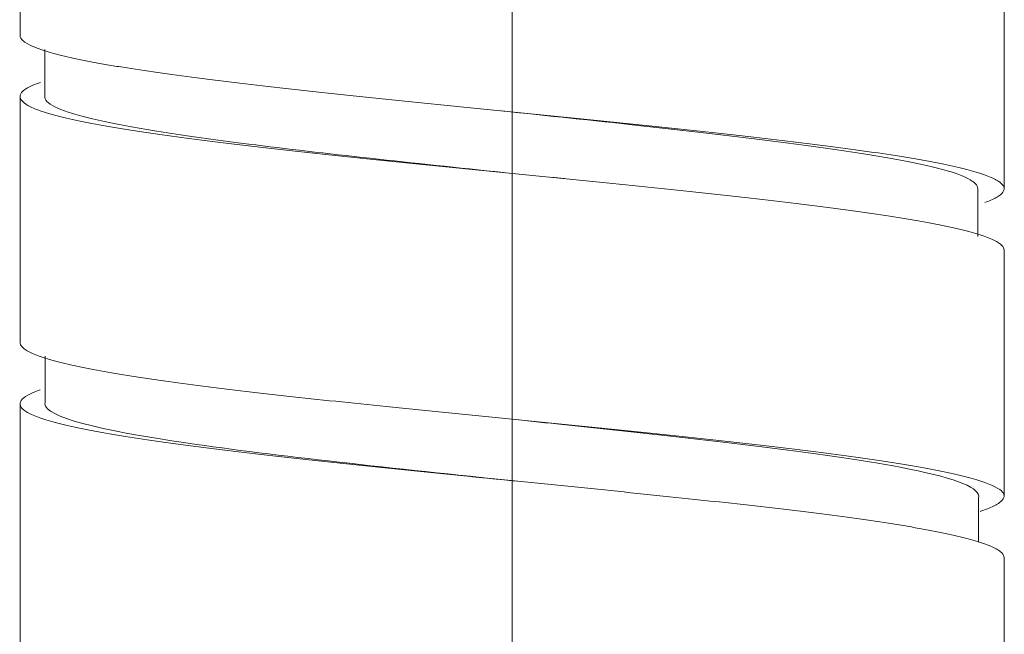
# Model space of a CAD drawing. Units: millimetres. Extents: x -13 to 13, y 0 to 622.
# Drawn here: x -4 to 4, y 61 to 66 of the extents above; entities that cross this region are included whole.
import ezdxf

# ---------------------------------------------------------------- set-up
doc = ezdxf.new("R2010")
doc.units = ezdxf.units.MM
doc.layers.add('SLAVE$51', color=7, linetype='Continuous', true_color=0xffffff)
doc.layers.add('SLAVE$53', color=7, linetype='Continuous', true_color=0xffffff)

msp = doc.modelspace()

# ---------------------------------------------------------------- linework, layer by layer
at = {"layer": 'SLAVE$51', "color": 3, "linetype": 'Continuous', "lineweight": 18}
for p, q in [((-4, 65.3751), (-4, 67.3751)), ((4, 66.125), (4, 64.1247)), ((-4, 62.8749), (-4, 64.8751)), ((4, 63.6256), (4, 61.6248)), ((-4, 60.375), (-4, 62.3749)), ((4, 61.1251), (4, 59.1248))]:
    msp.add_line(p, q, dxfattribs=at)
for points, knots in [([(3.8422, 64.0127), (3.8605, 64.0193), (3.8772, 64.0258), (3.909, 64.0396), (3.9238, 64.0468), (3.9431, 64.0576), (3.9491, 64.0612), (3.9601, 64.0685), (3.9651, 64.0721), (3.9875, 64.0902), (3.9974, 64.1045), (4.0017, 64.1331), (3.996, 64.1474), (3.9758, 64.1689), (3.9672, 64.1761), (3.9511, 64.1869), (3.9453, 64.1905), (3.9326, 64.1977), (3.9258, 64.2014), (3.8891, 64.2195), (3.8522, 64.2339), (3.7638, 64.2627), (3.7124, 64.2771), (3.5949, 64.3059), (3.5289, 64.3203), (3.4369, 64.3385), (3.418, 64.3422), (3.3796, 64.3494), (3.3208, 64.3603), (3.2587, 64.3711), (3.1298, 64.3926), (3.0379, 64.4069), (2.8423, 64.4355), (2.7386, 64.4499), (2.6013, 64.4679), (2.5734, 64.4715), (2.5171, 64.4788), (2.4318, 64.4896), (2.3443, 64.5004), (2.1663, 64.5219), (1.921, 64.5505), (1.6601, 64.5792), (1.492, 64.5973), (1.4582, 64.601), (1.3899, 64.6083), (1.3556, 64.6119), (1.2525, 64.6228), (1.1833, 64.6301), (0.9748, 64.6517), (0.6938, 64.6805), (0.4069, 64.7092), (0.2258, 64.7273), (0.1895, 64.7309), (0.1167, 64.7382), (0.0802, 64.7418), (-0.0294, 64.7527), (-0.1021, 64.7599), (-0.3193, 64.7815), (-0.6065, 64.8101), (-0.8891, 64.8387), (-1.0993, 64.8603), (-1.169, 64.8675), (-1.2732, 64.8784), (-1.3078, 64.882), (-1.3764, 64.8893), (-1.4105, 64.8929), (-1.5797, 64.9109), (-1.843, 64.9396), (-2.0917, 64.9684), (-2.2726, 64.9901), (-2.332, 64.9973), (-2.4196, 65.0082), (-2.4486, 65.0119), (-2.506, 65.0192), (-2.5342, 65.0228), (-2.6738, 65.0409), (-2.8854, 65.0697), (-3.0741, 65.0983), (-3.2069, 65.1199), (-3.2497, 65.127), (-3.3117, 65.1379), (-3.332, 65.1415), (-3.3719, 65.1487), (-3.3914, 65.1524), (-3.4866, 65.1704), (-3.5553, 65.1848), (-3.6785, 65.2134), (-3.7329, 65.2277), (-3.8038, 65.2493), (-3.8256, 65.2565), (-3.8556, 65.2673), (-3.8651, 65.2709), (-3.8832, 65.2782), (-3.8919, 65.2818), (-3.9324, 65.3001), (-3.9568, 65.3145), (-3.99, 65.3433), (-3.9989, 65.3577), (-4, 65.3735), (-4, 65.3749), (-4, 65.3763)], [0, 0, 0, 0, 0.014452, 0.014452, 0.030299, 0.030299, 0.038223, 0.038223, 0.046146, 0.046146, 0.07784, 0.07784, 0.109533, 0.109533, 0.12538, 0.12538, 0.133304, 0.133304, 0.141227, 0.141227, 0.172921, 0.172921, 0.204615, 0.204615, 0.236308, 0.236308, 0.244232, 0.244232, 0.252155, 0.268002, 0.268002, 0.299696, 0.299696, 0.331389, 0.331389, 0.339313, 0.339313, 0.347236, 0.363083, 0.363083, 0.394777, 0.426471, 0.426471, 0.434394, 0.434394, 0.442317, 0.442317, 0.458164, 0.458164, 0.489858, 0.521552, 0.521552, 0.529475, 0.529475, 0.537399, 0.537399, 0.553245, 0.553245, 0.584939, 0.616633, 0.616633, 0.63248, 0.63248, 0.640403, 0.640403, 0.648327, 0.648327, 0.68002, 0.711714, 0.711714, 0.727561, 0.727561, 0.735484, 0.735484, 0.743408, 0.743408, 0.775101, 0.806795, 0.806795, 0.822642, 0.822642, 0.830565, 0.830565, 0.838489, 0.838489, 0.870183, 0.870183, 0.901876, 0.901876, 0.917723, 0.917723, 0.925647, 0.925647, 0.93357, 0.93357, 0.965264, 0.965264, 0.996957, 0.996957, 1, 1, 1, 1]), ([(-3.8326, 64.9906), (-3.8557, 64.9826), (-3.8763, 64.9747), (-3.9276, 64.9523), (-3.953, 64.938), (-3.9794, 64.9163), (-3.9862, 64.909), (-3.9935, 64.8981), (-3.9955, 64.8945), (-3.9983, 64.8871), (-3.9993, 64.8835), (-4.0015, 64.8651), (-3.9951, 64.8506), (-3.9668, 64.8216), (-3.9449, 64.8071), (-3.8854, 64.7781), (-3.8479, 64.7636), (-3.7909, 64.7453), (-3.779, 64.7416), (-3.7544, 64.7343), (-3.716, 64.7234), (-3.6737, 64.7126), (-3.5838, 64.6909), (-3.5169, 64.6766), (-3.3693, 64.6478), (-3.2885, 64.6334), (-3.1785, 64.6152), (-3.156, 64.6115), (-3.1104, 64.6043), (-3.041, 64.5934), (-2.9684, 64.5825), (-2.8193, 64.5609), (-2.6099, 64.5321), (-2.3791, 64.5031), (-2.1979, 64.4813), (-2.136, 64.4739), (-2.0107, 64.4594), (-1.9474, 64.4521), (-1.7548, 64.4304), (-1.4919, 64.4017), (-1.2166, 64.3729), (-1.0406, 64.3548), (-1.0052, 64.3512), (-0.934, 64.3439), (-0.8982, 64.3403), (-0.7908, 64.3294), (-0.7191, 64.3222), (-0.5035, 64.3005), (-0.215, 64.2718), (0.0755, 64.243), (0.2576, 64.2249), (0.2941, 64.2212), (0.3671, 64.214), (0.4037, 64.2103), (0.5132, 64.1993), (0.5856, 64.192), (0.8014, 64.1702), (0.943, 64.1557), (1.2221, 64.1268), (1.3595, 64.1123), (1.5623, 64.0905), (1.6293, 64.0832), (1.7291, 64.0722), (1.7622, 64.0686), (1.8276, 64.0613), (1.8601, 64.0576), (2.0209, 64.0395), (2.2689, 64.0106), (2.4988, 63.9819), (2.6644, 63.9603), (2.7184, 63.953), (2.7977, 63.9421), (2.8239, 63.9385), (2.8754, 63.9312), (2.9007, 63.9276), (3.0254, 63.9094), (3.2116, 63.8806), (3.3723, 63.8518), (3.4831, 63.8301), (3.5184, 63.8228), (3.5688, 63.8119), (3.5852, 63.8083), (3.6172, 63.8009), (3.6327, 63.7973), (3.7079, 63.779), (3.7602, 63.7645), (3.8496, 63.7357), (3.8868, 63.7213), (3.9312, 63.6996), (3.944, 63.6924), (3.9604, 63.6815), (3.9654, 63.6779), (3.9744, 63.6706), (3.9784, 63.6669), (3.9936, 63.6511), (3.9996, 63.6389), (4, 63.6268)], [0, 0, 0, 0, 0.017584, 0.017584, 0.049439, 0.049439, 0.065367, 0.065367, 0.073331, 0.073331, 0.081295, 0.081295, 0.11315, 0.11315, 0.145005, 0.145005, 0.17686, 0.17686, 0.184824, 0.184824, 0.192788, 0.208716, 0.208716, 0.240571, 0.240571, 0.272426, 0.272426, 0.28039, 0.28039, 0.288354, 0.304281, 0.304281, 0.336137, 0.367992, 0.367992, 0.383919, 0.383919, 0.399847, 0.399847, 0.431702, 0.463558, 0.463558, 0.471521, 0.471521, 0.479485, 0.479485, 0.495413, 0.495413, 0.527268, 0.559123, 0.559123, 0.567087, 0.567087, 0.575051, 0.575051, 0.590979, 0.590979, 0.622834, 0.622834, 0.654689, 0.654689, 0.670617, 0.670617, 0.678581, 0.678581, 0.686544, 0.686544, 0.7184, 0.750255, 0.750255, 0.766182, 0.766182, 0.774146, 0.774146, 0.78211, 0.78211, 0.813965, 0.845821, 0.845821, 0.861748, 0.861748, 0.869712, 0.869712, 0.877676, 0.877676, 0.909531, 0.909531, 0.941386, 0.941386, 0.957314, 0.957314, 0.965278, 0.965278, 0.973242, 0.973242, 1, 1, 1, 1]), ([(-0.0701, 64.2574), (-0.8041, 64.3344), (-2.6389, 64.5272), (-3.7452, 64.7335), (-3.799, 64.8628), (-3.7979, 64.8763)], [0, 0, 0, 0, 0.373034, 0.934831, 1, 1, 1, 1]), ([(-0.0831, 64.7581), (0.2904, 64.7189), (1.7722, 64.5638), (3.4534, 64.3527), (3.7862, 64.1808), (3.7857, 64.1247)], [0, 0, 0, 0, 0.18552, 0.734455, 1, 1, 1, 1]), ([(3.8051, 61.4998), (3.8096, 61.5013), (3.814, 61.5027), (3.8402, 61.5115), (3.8599, 61.5187), (3.9133, 61.5405), (3.9688, 61.5692), (3.9935, 61.5979), (4.0003, 61.6195), (4.0006, 61.6267), (3.9981, 61.6376), (3.9967, 61.6412), (3.993, 61.6485), (3.9907, 61.6521), (3.9766, 61.6701), (3.9384, 61.6988), (3.8697, 61.7273), (3.8067, 61.7489), (3.7838, 61.7561), (3.734, 61.7706), (3.7071, 61.7779), (3.6213, 61.7996), (3.5573, 61.814), (3.416, 61.8428), (3.3386, 61.8571), (3.2126, 61.8788), (3.1689, 61.886), (3.1009, 61.8969), (3.0777, 61.9005), (3.0306, 61.9078), (3.0066, 61.9114), (2.8851, 61.9296), (2.7828, 61.944), (2.5683, 61.9727), (2.4561, 61.987), (2.2218, 62.0156), (2.0997, 62.03), (1.8454, 62.059), (1.7154, 62.0734), (1.4502, 62.1021), (1.315, 62.1164), (1.0392, 62.1451), (0.8987, 62.1595), (0.7196, 62.1777), (0.6836, 62.1814), (0.6116, 62.1887), (0.5036, 62.1996), (0.3956, 62.2104), (0.1796, 62.2321), (0.0355, 62.2465), (-0.2528, 62.2752), (-0.397, 62.2896), (-0.6134, 62.3113), (-0.6857, 62.3186), (-0.8286, 62.3331), (-0.8994, 62.3403), (-1.11, 62.3618), (-1.3856, 62.3904), (-1.651, 62.419), (-1.8137, 62.4371), (-1.8461, 62.4407), (-1.9105, 62.448), (-1.9426, 62.4516), (-2.0377, 62.4625), (-2.0998, 62.4697), (-2.2827, 62.4913), (-2.5167, 62.52), (-2.7313, 62.5488), (-2.8849, 62.5706), (-2.9349, 62.5778), (-3.0323, 62.5924), (-3.0792, 62.5997), (-3.2151, 62.6213), (-3.3828, 62.65), (-3.5242, 62.6787), (-3.6203, 62.7002), (-3.6506, 62.7074), (-3.6935, 62.7183), (-3.7074, 62.7219), (-3.7342, 62.7292), (-3.7471, 62.7328), (-3.8091, 62.7508), (-3.8928, 62.7794), (-3.9462, 62.808), (-3.9748, 62.8296), (-3.9824, 62.8369), (-3.9908, 62.8477), (-3.9931, 62.8514), (-3.9968, 62.8587), (-3.9981, 62.8623), (-3.9997, 62.869), (-4, 62.872), (-4, 62.875)], [0, 0, 0, 0, 0.003144, 0.003144, 0.018863, 0.018863, 0.050302, 0.08174, 0.08174, 0.09746, 0.09746, 0.105319, 0.105319, 0.113179, 0.113179, 0.144618, 0.176056, 0.176056, 0.191776, 0.191776, 0.207495, 0.207495, 0.238934, 0.238934, 0.270372, 0.270372, 0.286092, 0.286092, 0.293951, 0.293951, 0.301811, 0.301811, 0.333249, 0.333249, 0.364688, 0.364688, 0.396127, 0.396127, 0.427565, 0.427565, 0.459004, 0.459004, 0.490443, 0.490443, 0.498302, 0.498302, 0.506162, 0.521881, 0.521881, 0.55332, 0.55332, 0.584759, 0.584759, 0.600478, 0.600478, 0.616197, 0.616197, 0.647636, 0.679074, 0.679074, 0.686934, 0.686934, 0.694794, 0.694794, 0.710513, 0.710513, 0.741952, 0.77339, 0.77339, 0.78911, 0.78911, 0.804829, 0.804829, 0.836268, 0.867706, 0.867706, 0.883426, 0.883426, 0.891285, 0.891285, 0.899145, 0.899145, 0.930584, 0.962022, 0.962022, 0.977741, 0.977741, 0.985601, 0.985601, 0.993461, 0.993461, 1, 1, 1, 1]), ([(-3.8369, 62.4891), (-3.8568, 62.4821), (-3.8749, 62.4751), (-3.8998, 62.4644), (-3.9078, 62.4608), (-3.9228, 62.4535), (-3.9298, 62.4498), (-3.9624, 62.4316), (-3.9803, 62.4171), (-4.0004, 62.3882), (-4.0026, 62.3737), (-3.994, 62.352), (-3.9892, 62.3448), (-3.9789, 62.3339), (-3.975, 62.3302), (-3.9661, 62.3229), (-3.9612, 62.3193), (-3.9339, 62.301), (-3.9044, 62.2866), (-3.8302, 62.2578), (-3.7857, 62.2434), (-3.6815, 62.2146), (-3.6219, 62.2002), (-3.5376, 62.1819), (-3.5203, 62.1783), (-3.4849, 62.171), (-3.4307, 62.1601), (-3.3728, 62.1492), (-3.2524, 62.1275), (-3.1657, 62.1131), (-2.98, 62.0841), (-2.8808, 62.0696), (-2.7488, 62.0512), (-2.722, 62.0475), (-2.6678, 62.0402), (-2.5856, 62.0292), (-2.5009, 62.0183), (-2.3283, 61.9965), (-2.2089, 61.9821), (-1.9614, 61.9532), (-1.8333, 61.9388), (-1.6677, 61.9206), (-1.6342, 61.9169), (-1.5669, 61.9096), (-1.4655, 61.8987), (-1.363, 61.8879), (-1.1565, 61.8662), (-0.8774, 61.8375), (-0.5906, 61.8087), (-0.409, 61.7905), (-0.3726, 61.7869), (-0.2995, 61.7796), (-0.2628, 61.7759), (-0.153, 61.765), (-0.08, 61.7577), (0.1384, 61.736), (0.2833, 61.7216), (0.5715, 61.6927), (0.7149, 61.6782), (0.8931, 61.6601), (0.9287, 61.6564), (0.9998, 61.6492), (1.0354, 61.6455), (1.1415, 61.6346), (1.2114, 61.6273), (1.4186, 61.6056), (1.6881, 61.5769), (1.9444, 61.5482), (2.1316, 61.5266), (2.1931, 61.5193), (2.2842, 61.5084), (2.3142, 61.5048), (2.3736, 61.4975), (2.4029, 61.4939), (2.5478, 61.4758), (2.7684, 61.447), (2.967, 61.4182), (3.1077, 61.3964), (3.1532, 61.3891), (3.2192, 61.3781), (3.2409, 61.3745), (3.2834, 61.3671), (3.3042, 61.3635), (3.4058, 61.3452), (3.5539, 61.3162), (3.6739, 61.2874), (3.7531, 61.2657), (3.7778, 61.2584), (3.8234, 61.2438), (3.8445, 61.2365), (3.9014, 61.2147), (3.9313, 61.2003), (3.9754, 61.1715), (3.9897, 61.1572), (3.9987, 61.1368), (4, 61.1309), (4, 61.125)], [0, 0, 0, 0, 0.015418, 0.015418, 0.023382, 0.023382, 0.031346, 0.031346, 0.063201, 0.063201, 0.095056, 0.095056, 0.110984, 0.110984, 0.118948, 0.118948, 0.126911, 0.126911, 0.158767, 0.158767, 0.190622, 0.190622, 0.222477, 0.222477, 0.230441, 0.230441, 0.238405, 0.254332, 0.254332, 0.286188, 0.286188, 0.318043, 0.318043, 0.326007, 0.326007, 0.33397, 0.349898, 0.349898, 0.381753, 0.381753, 0.413609, 0.413609, 0.421572, 0.421572, 0.429536, 0.445464, 0.445464, 0.477319, 0.509174, 0.509174, 0.517138, 0.517138, 0.525102, 0.525102, 0.54103, 0.54103, 0.572885, 0.572885, 0.60474, 0.60474, 0.612704, 0.612704, 0.620668, 0.620668, 0.636595, 0.636595, 0.668451, 0.700306, 0.700306, 0.716233, 0.716233, 0.724197, 0.724197, 0.732161, 0.732161, 0.764016, 0.795872, 0.795872, 0.811799, 0.811799, 0.819763, 0.819763, 0.827727, 0.827727, 0.859582, 0.891437, 0.891437, 0.907365, 0.907365, 0.923293, 0.923293, 0.955148, 0.955148, 0.987003, 0.987003, 1, 1, 1, 1]), ([(0.0247, 61.7474), (-0.9504, 61.8498), (-2.9564, 62.0593), (-3.7958, 62.2688), (-3.7969, 62.3759)], [0, 0, 0, 0, 0.488938, 1, 1, 1, 1]), ([(0.0309, 62.2469), (0.1574, 62.2336), (1.3844, 62.1044), (3.2441, 61.8969), (3.7891, 61.7028), (3.7933, 61.6246)], [0, 0, 0, 0, 0.06412, 0.622813, 1, 1, 1, 1])]:
    msp.add_open_spline(points, degree=3, knots=knots, dxfattribs=at)
for points in [[(-3.798, 64.875), (-3.7983, 65.0666), (-3.7986, 65.2581)], [(-0.0803, 64.7578), (-0.081, 64.7578), (-0.0818, 64.7579)], [(3.7857, 64.1251), (3.7863, 63.9314), (3.787, 63.7376)], [(-3.7969, 62.3748), (-3.7964, 62.5694), (-3.7958, 62.764)], [(0.0332, 61.7465), (0.0333, 61.7465), (0.0334, 61.7464)], [(3.7933, 61.6238), (3.7921, 61.4368), (3.7908, 61.2497)]]:
    msp.add_open_spline(points, degree=2, dxfattribs=at)
at = {"layer": 'SLAVE$53', "color": 3, "linetype": 'Continuous', "lineweight": 18}
for p, q in [((0, 64.7497, -4), (0, 66.7505, -4)), ((0, 65.4999, 4), (0, 63.5, 4)), ((0, 62.2499, -4), (0, 64.2503, -4)), ((0, 63.0003, 4), (0, 60.9996, 4)), ((0, 59.75, -4), (0, 61.7499, -4))]:
    msp.add_line(p, q, dxfattribs=at)
for points, knots in [([(0, 63.3782, 3.8137), (0, 63.3803, 3.82), (0, 63.3824, 3.8262), (0, 63.3881, 3.8426), (0, 63.3917, 3.8526), (0, 63.3989, 3.8716), (0, 63.4098, 3.8986), (0, 63.4206, 3.9212), (0, 63.4421, 3.9604), (0, 63.4706, 3.997), (0, 63.4993, 4.0026), (0, 63.5174, 3.9963), (0, 63.521, 3.9945), (0, 63.5283, 3.9899), (0, 63.5319, 3.9872), (0, 63.5428, 3.9774), (0, 63.55, 3.9689), (0, 63.5717, 3.9376), (0, 63.586, 3.9092), (0, 63.6148, 3.8372), (0, 63.6292, 3.7936), (0, 63.6473, 3.7296), (0, 63.6509, 3.7163), (0, 63.6582, 3.6887), (0, 63.6618, 3.6744), (0, 63.6727, 3.6302), (0, 63.6799, 3.599), (0, 63.7015, 3.5005), (0, 63.7302, 3.3559), (0, 63.7587, 3.1854), (0, 63.7803, 3.0475), (0, 63.7875, 2.9999), (0, 63.7983, 2.926), (0, 63.8019, 2.901), (0, 63.8092, 2.8503), (0, 63.8128, 2.8247), (0, 63.8308, 2.695), (0, 63.8594, 2.4778), (0, 63.8881, 2.2418), (0, 63.9097, 2.0577), (0, 63.9169, 1.9951), (0, 63.9278, 1.8994), (0, 63.9315, 1.8672), (0, 63.9388, 1.8023), (0, 63.9424, 1.7697), (0, 63.9605, 1.6059), (0, 63.9893, 1.3389), (0, 64.018, 1.0623), (0, 64.0396, 0.8513), (0, 64.0468, 0.7803), (0, 64.0576, 0.673), (0, 64.0612, 0.637), (0, 64.0685, 0.5649), (0, 64.0721, 0.5286), (0, 64.0902, 0.3478), (0, 64.1045, 0.2034), (0, 64.1331, -0.0851), (0, 64.1474, -0.2291), (0, 64.1689, -0.4448), (0, 64.1761, -0.5167), (0, 64.1869, -0.6244), (0, 64.1905, -0.6603), (0, 64.1977, -0.732), (0, 64.2014, -0.7679), (0, 64.2195, -0.9467), (0, 64.2339, -1.0869), (0, 64.2627, -1.3618), (0, 64.2771, -1.4964), (0, 64.3059, -1.76), (0, 64.3203, -1.8891), (0, 64.3385, -2.0467), (0, 64.3422, -2.0781), (0, 64.3494, -2.14), (0, 64.3603, -2.2319), (0, 64.3711, -2.3209), (0, 64.3926, -2.4951), (0, 64.4069, -2.6061), (0, 64.4355, -2.8182), (0, 64.4499, -2.9191), (0, 64.4679, -3.0389), (0, 64.4715, -3.0625), (0, 64.4788, -3.109), (0, 64.4896, -3.1773), (0, 64.5004, -3.2418), (0, 64.5219, -3.3657), (0, 64.5505, -3.5174), (0, 64.5792, -3.6421), (0, 64.5973, -3.7115), (0, 64.601, -3.7249), (0, 64.6083, -3.7509), (0, 64.6119, -3.7635), (0, 64.6228, -3.7996), (0, 64.6301, -3.8216), (0, 64.6517, -3.8821), (0, 64.6805, -3.9473), (0, 64.7092, -3.9819), (0, 64.7273, -3.9938), (0, 64.7309, -3.9957), (0, 64.7382, -3.9985), (0, 64.7418, -3.9994), (0, 64.7469, -3.9999), (0, 64.7483, -4), (0, 64.7498, -4)], [0, 0, 0, 0, 0.004536, 0.004536, 0.012412, 0.012412, 0.020287, 0.036038, 0.036038, 0.06754, 0.099042, 0.099042, 0.106918, 0.106918, 0.114793, 0.114793, 0.130544, 0.130544, 0.162046, 0.162046, 0.193548, 0.193548, 0.201424, 0.201424, 0.209299, 0.209299, 0.22505, 0.22505, 0.256552, 0.288054, 0.288054, 0.303805, 0.303805, 0.311681, 0.311681, 0.319556, 0.319556, 0.351058, 0.38256, 0.38256, 0.398311, 0.398311, 0.406187, 0.406187, 0.414063, 0.414063, 0.445565, 0.477067, 0.477067, 0.492818, 0.492818, 0.500693, 0.500693, 0.508569, 0.508569, 0.540071, 0.540071, 0.571573, 0.571573, 0.587324, 0.587324, 0.595199, 0.595199, 0.603075, 0.603075, 0.634577, 0.634577, 0.666079, 0.666079, 0.697581, 0.697581, 0.705456, 0.705456, 0.713332, 0.729083, 0.729083, 0.760585, 0.760585, 0.792087, 0.792087, 0.799962, 0.799962, 0.807838, 0.823589, 0.823589, 0.855091, 0.886593, 0.886593, 0.894468, 0.894468, 0.902344, 0.902344, 0.918095, 0.918095, 0.949597, 0.981099, 0.981099, 0.988974, 0.988974, 0.99685, 0.99685, 1, 1, 1, 1]), ([(0, 64.3692, -3.822), (0, 64.3656, -3.8327), (0, 64.362, -3.8429), (0, 64.3548, -3.8624), (0, 64.3512, -3.8718), (0, 64.3439, -3.8896), (0, 64.3403, -3.898), (0, 64.3294, -3.9217), (0, 64.3222, -3.9355), (0, 64.3005, -3.9709), (0, 64.2718, -4.0021), (0, 64.243, -4.002), (0, 64.2249, -3.9919), (0, 64.2212, -3.9893), (0, 64.214, -3.9833), (0, 64.2103, -3.9798), (0, 64.1993, -3.9676), (0, 64.192, -3.9576), (0, 64.1702, -3.9216), (0, 64.1557, -3.8899), (0, 64.1268, -3.8115), (0, 64.1123, -3.7647), (0, 64.0905, -3.683), (0, 64.0832, -3.6539), (0, 64.0722, -3.6072), (0, 64.0686, -3.5911), (0, 64.0613, -3.5582), (0, 64.0576, -3.5414), (0, 64.0395, -3.455), (0, 64.0106, -3.3038), (0, 63.9819, -3.1268), (0, 63.9603, -2.9844), (0, 63.953, -2.9352), (0, 63.9421, -2.8591), (0, 63.9385, -2.8332), (0, 63.9312, -2.7809), (0, 63.9276, -2.7545), (0, 63.9094, -2.6208), (0, 63.8806, -2.3976), (0, 63.8518, -2.1561), (0, 63.8301, -1.9681), (0, 63.8228, -1.9043), (0, 63.8119, -1.8069), (0, 63.8083, -1.7741), (0, 63.8009, -1.7079), (0, 63.7973, -1.6747), (0, 63.779, -1.5077), (0, 63.7645, -1.3719), (0, 63.7357, -1.096), (0, 63.7213, -0.9559), (0, 63.6996, -0.7425), (0, 63.6924, -0.6708), (0, 63.6815, -0.5625), (0, 63.6779, -0.5262), (0, 63.6706, -0.4534), (0, 63.6669, -0.4168), (0, 63.6487, -0.2343), (0, 63.6343, -0.0887), (0, 63.6055, 0.2015), (0, 63.5912, 0.3461), (0, 63.5695, 0.5622), (0, 63.5623, 0.6342), (0, 63.5478, 0.7778), (0, 63.5405, 0.8495), (0, 63.5186, 1.0641), (0, 63.504, 1.2039), (0, 63.4751, 1.4775), (0, 63.4606, 1.6112), (0, 63.4316, 1.8724), (0, 63.4171, 2), (0, 63.3988, 2.1555), (0, 63.3951, 2.1864), (0, 63.3878, 2.2474), (0, 63.3768, 2.3379), (0, 63.366, 2.4253), (0, 63.3443, 2.5962), (0, 63.3299, 2.7048), (0, 63.3012, 2.9114), (0, 63.2867, 3.0094), (0, 63.2686, 3.125), (0, 63.265, 3.1479), (0, 63.2577, 3.1926), (0, 63.2468, 3.2585), (0, 63.236, 3.3203), (0, 63.2143, 3.4386), (0, 63.1856, 3.5825), (0, 63.1567, 3.6986), (0, 63.1385, 3.7623), (0, 63.1349, 3.7746), (0, 63.1276, 3.7983), (0, 63.1239, 3.8096), (0, 63.1129, 3.8422), (0, 63.1057, 3.8619), (0, 63.0839, 3.915), (0, 63.055, 3.9702), (0, 63.0261, 3.9943), (0, 63.0081, 3.9994), (0, 63.0046, 3.9999), (0, 63.0011, 4)], [0, 0, 0, 0, 0.007876, 0.007876, 0.015816, 0.015816, 0.023755, 0.023755, 0.039634, 0.039634, 0.071392, 0.10315, 0.10315, 0.11109, 0.11109, 0.119029, 0.119029, 0.134909, 0.134909, 0.166667, 0.166667, 0.198425, 0.198425, 0.214304, 0.214304, 0.222243, 0.222243, 0.230183, 0.230183, 0.261941, 0.293699, 0.293699, 0.309578, 0.309578, 0.317518, 0.317518, 0.325457, 0.325457, 0.357215, 0.388974, 0.388974, 0.404853, 0.404853, 0.412792, 0.412792, 0.420732, 0.420732, 0.45249, 0.45249, 0.484248, 0.484248, 0.500127, 0.500127, 0.508067, 0.508067, 0.516006, 0.516006, 0.547764, 0.547764, 0.579522, 0.579522, 0.595401, 0.595401, 0.61128, 0.61128, 0.643039, 0.643039, 0.674797, 0.674797, 0.706555, 0.706555, 0.714494, 0.714494, 0.722434, 0.738313, 0.738313, 0.770071, 0.770071, 0.801829, 0.801829, 0.809769, 0.809769, 0.817708, 0.833587, 0.833587, 0.865346, 0.897104, 0.897104, 0.905043, 0.905043, 0.912983, 0.912983, 0.928862, 0.928862, 0.96062, 0.992378, 0.992378, 1, 1, 1, 1]), ([(0, 63.6358, -0.103), (0, 63.6882, -0.603), (0, 63.8565, -2.2001), (0, 64.0609, -3.603), (0, 64.2129, -3.7918), (0, 64.2491, -3.7906)], [0, 0, 0, 0, 0.256236, 0.823129, 1, 1, 1, 1]), ([(0, 64.1358, -0.1107), (0, 64.0723, 0.4953), (0, 63.8929, 2.2196), (0, 63.6817, 3.6193), (0, 63.5342, 3.7861), (0, 63.5025, 3.7862)], [0, 0, 0, 0, 0.300857, 0.849792, 1, 1, 1, 1]), ([(0, 60.8877, 3.842), (0, 60.8988, 3.8731), (0, 60.9099, 3.8997), (0, 60.9354, 3.9502), (0, 60.9498, 3.971), (0, 60.9715, 3.9906), (0, 60.9787, 3.9951), (0, 60.9931, 4.0001), (0, 61.0003, 4.0006), (0, 61.0218, 3.9964), (0, 61.0361, 3.9858), (0, 61.0647, 3.949), (0, 61.0791, 3.9229), (0, 61.0972, 3.8802), (0, 61.1009, 3.8711), (0, 61.1081, 3.8521), (0, 61.119, 3.8222), (0, 61.1298, 3.7882), (0, 61.1515, 3.7148), (0, 61.1658, 3.6587), (0, 61.1946, 3.5323), (0, 61.209, 3.462), (0, 61.2308, 3.3456), (0, 61.238, 3.3049), (0, 61.2525, 3.2207), (0, 61.2597, 3.1771), (0, 61.2813, 3.0421), (0, 61.3099, 2.8507), (0, 61.3385, 2.6368), (0, 61.3565, 2.4959), (0, 61.3601, 2.4674), (0, 61.3673, 2.4096), (0, 61.3709, 2.3803), (0, 61.3818, 2.2917), (0, 61.389, 2.2318), (0, 61.4106, 2.0492), (0, 61.4392, 1.7987), (0, 61.4679, 1.5341), (0, 61.4896, 1.3302), (0, 61.4969, 1.2614), (0, 61.5115, 1.1218), (0, 61.5187, 1.0517), (0, 61.5405, 0.8408), (0, 61.5692, 0.5574), (0, 61.5979, 0.2699), (0, 61.6195, 0.0527), (0, 61.6267, -0.0199), (0, 61.6376, -0.1293), (0, 61.6412, -0.1659), (0, 61.6485, -0.2387), (0, 61.6521, -0.275), (0, 61.6701, -0.4562), (0, 61.6988, -0.7427), (0, 61.7273, -1.0228), (0, 61.7489, -1.2305), (0, 61.7561, -1.2993), (0, 61.7706, -1.4361), (0, 61.7779, -1.5042), (0, 61.7996, -1.705), (0, 61.814, -1.8348), (0, 61.8428, -2.0862), (0, 61.8571, -2.2078), (0, 61.8788, -2.3842), (0, 61.886, -2.442), (0, 61.8969, -2.5271), (0, 61.9005, -2.5552), (0, 61.9078, -2.6109), (0, 61.9114, -2.6385), (0, 61.9296, -2.7744), (0, 61.944, -2.8769), (0, 61.9727, -3.07), (0, 61.987, -3.1604), (0, 62.0156, -3.3293), (0, 62.03, -3.4077), (0, 62.059, -3.5519), (0, 62.0734, -3.6164), (0, 62.1021, -3.7306), (0, 62.1164, -3.7804), (0, 62.1451, -3.8653), (0, 62.1595, -3.9005), (0, 62.1777, -3.9349), (0, 62.1814, -3.9413), (0, 62.1887, -3.9531), (0, 62.1996, -3.9693), (0, 62.2104, -3.981), (0, 62.2289, -3.996), (0, 62.24, -4.0003), (0, 62.2512, -4)], [0, 0, 0, 0, 0.024594, 0.024594, 0.056288, 0.056288, 0.072135, 0.072135, 0.087982, 0.087982, 0.119675, 0.119675, 0.151369, 0.151369, 0.159293, 0.159293, 0.167216, 0.183063, 0.183063, 0.214757, 0.214757, 0.24645, 0.24645, 0.262297, 0.262297, 0.278144, 0.278144, 0.309838, 0.341531, 0.341531, 0.349455, 0.349455, 0.357378, 0.357378, 0.373225, 0.373225, 0.404919, 0.436613, 0.436613, 0.452459, 0.452459, 0.468306, 0.468306, 0.5, 0.531694, 0.531694, 0.547541, 0.547541, 0.555464, 0.555464, 0.563387, 0.563387, 0.595081, 0.626775, 0.626775, 0.642622, 0.642622, 0.658469, 0.658469, 0.690162, 0.690162, 0.721856, 0.721856, 0.737703, 0.737703, 0.745626, 0.745626, 0.75355, 0.75355, 0.785243, 0.785243, 0.816937, 0.816937, 0.848631, 0.848631, 0.880325, 0.880325, 0.912018, 0.912018, 0.943712, 0.943712, 0.951635, 0.951635, 0.959559, 0.975406, 0.975406, 1, 1, 1, 1]), ([(0, 61.8599, -3.8473), (0, 61.8524, -3.868), (0, 61.8306, -3.9222), (0, 61.8087, -3.9589), (0, 61.7905, -3.9792), (0, 61.7869, -3.9828), (0, 61.7796, -3.9889), (0, 61.7759, -3.9915), (0, 61.765, -3.9977), (0, 61.7577, -3.9999), (0, 61.736, -4.0003), (0, 61.7216, -3.9926), (0, 61.6927, -3.9616), (0, 61.6782, -3.9383), (0, 61.6601, -3.8992), (0, 61.6564, -3.8909), (0, 61.6492, -3.8732), (0, 61.6455, -3.8638), (0, 61.6346, -3.8344), (0, 61.6273, -3.8128), (0, 61.6056, -3.7428), (0, 61.5769, -3.635), (0, 61.5482, -3.4986), (0, 61.5266, -3.3855), (0, 61.5193, -3.346), (0, 61.5084, -3.2839), (0, 61.5048, -3.2628), (0, 61.4975, -3.2198), (0, 61.4939, -3.198), (0, 61.4758, -3.0871), (0, 61.447, -2.8981), (0, 61.4182, -2.6866), (0, 61.3964, -2.5195), (0, 61.3891, -2.4623), (0, 61.3781, -2.3744), (0, 61.3745, -2.3447), (0, 61.3671, -2.2849), (0, 61.3635, -2.2547), (0, 61.3452, -2.1029), (0, 61.3162, -1.8527), (0, 61.2874, -1.5887), (0, 61.2657, -1.3854), (0, 61.2584, -1.3167), (0, 61.2438, -1.1776), (0, 61.2365, -1.107), (0, 61.2147, -0.8949), (0, 61.2003, -0.7525), (0, 61.1715, -0.4659), (0, 61.1572, -0.3216), (0, 61.1355, -0.1038), (0, 61.1283, -0.031), (0, 61.1174, 0.0787), (0, 61.1138, 0.1153), (0, 61.1065, 0.1886), (0, 61.1028, 0.2253), (0, 61.0846, 0.4082), (0, 61.0701, 0.5528), (0, 61.0412, 0.8386), (0, 61.0268, 0.9797), (0, 61.0051, 1.1889), (0, 60.9978, 1.2581), (0, 60.9869, 1.3614), (0, 60.9833, 1.3957), (0, 60.976, 1.4641), (0, 60.9723, 1.4982), (0, 60.9541, 1.6679), (0, 60.9396, 1.7993), (0, 60.9108, 2.0537), (0, 60.8964, 2.1768), (0, 60.8677, 2.4145), (0, 60.8533, 2.5292), (0, 60.8351, 2.6671), (0, 60.8314, 2.6944), (0, 60.8242, 2.7481), (0, 60.8133, 2.8274), (0, 60.8025, 2.9033), (0, 60.7809, 3.0503), (0, 60.7665, 3.1421), (0, 60.7377, 3.3135), (0, 60.7232, 3.393), (0, 60.7049, 3.4844), (0, 60.7012, 3.5024), (0, 60.6939, 3.5372), (0, 60.6829, 3.5881), (0, 60.672, 3.6347), (0, 60.6503, 3.7222), (0, 60.6213, 3.8239), (0, 60.5924, 3.8958), (0, 60.5742, 3.9313), (0, 60.5705, 3.9379), (0, 60.5632, 3.9501), (0, 60.5596, 3.9558), (0, 60.5487, 3.9711), (0, 60.5414, 3.9793), (0, 60.523, 3.9951), (0, 60.5118, 3.9999), (0, 60.5007, 4)], [0, 0, 0, 0, 0.016616, 0.048569, 0.048569, 0.056557, 0.056557, 0.064545, 0.064545, 0.080521, 0.080521, 0.112474, 0.112474, 0.144427, 0.144427, 0.152416, 0.152416, 0.160404, 0.160404, 0.17638, 0.17638, 0.208333, 0.240286, 0.240286, 0.256263, 0.256263, 0.264251, 0.264251, 0.272239, 0.272239, 0.304192, 0.336145, 0.336145, 0.352122, 0.352122, 0.36011, 0.36011, 0.368098, 0.368098, 0.400051, 0.432004, 0.432004, 0.447981, 0.447981, 0.463957, 0.463957, 0.49591, 0.49591, 0.527863, 0.527863, 0.543839, 0.543839, 0.551828, 0.551828, 0.559816, 0.559816, 0.591769, 0.591769, 0.623722, 0.623722, 0.639698, 0.639698, 0.647687, 0.647687, 0.655675, 0.655675, 0.687628, 0.687628, 0.719581, 0.719581, 0.751534, 0.751534, 0.759522, 0.759522, 0.76751, 0.783487, 0.783487, 0.81544, 0.81544, 0.847393, 0.847393, 0.855381, 0.855381, 0.863369, 0.879346, 0.879346, 0.911299, 0.943252, 0.943252, 0.95124, 0.95124, 0.959228, 0.959228, 0.975204, 0.975204, 1, 1, 1, 1]), ([(0, 61.1285, -0.0342), (0, 61.2055, -0.7682), (0, 61.3983, -2.6069), (0, 61.6051, -3.7316), (0, 61.7348, -3.7963), (0, 61.7488, -3.7961)], [0, 0, 0, 0, 0.372197, 0.932735, 1, 1, 1, 1]), ([(0, 61.6287, -0.0407), (0, 61.5897, 0.3318), (0, 61.4348, 1.81), (0, 61.225, 3.4611), (0, 61.0543, 3.7856), (0, 60.9995, 3.7854)], [0, 0, 0, 0, 0.186106, 0.73866, 1, 1, 1, 1])]:
    msp.add_open_spline(points, degree=3, knots=knots, dxfattribs=at)
for points in [[(0, 64.2474, -3.7906), (0, 64.4396, -3.7918), (0, 64.6318, -3.7929)], [(0, 64.1343, -0.0963), (0, 64.1343, -0.0972), (0, 64.1344, -0.0982)], [(0, 63.5027, 3.7862), (0, 63.3163, 3.7881), (0, 63.1298, 3.79)], [(0, 61.7478, -3.7961), (0, 61.9433, -3.798), (0, 62.1387, -3.7998)], [(0, 60.9998, 3.7854), (0, 60.8071, 3.7862), (0, 60.6143, 3.787)]]:
    msp.add_open_spline(points, degree=2, dxfattribs=at)

doc.saveas('drawing.dxf')
